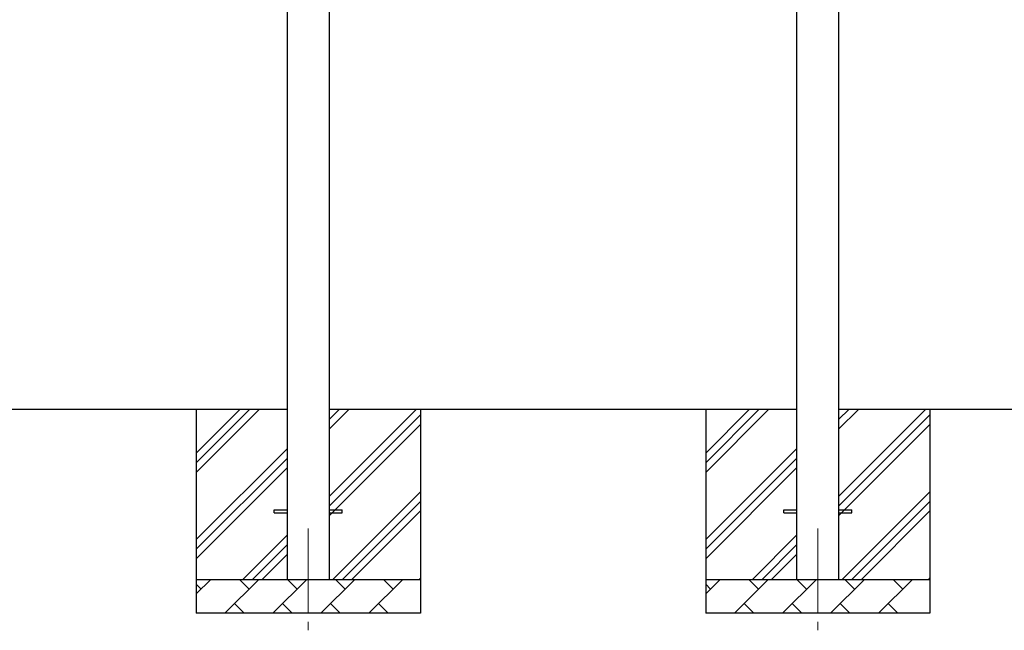
# Model space of a CAD drawing. Units: millimetres. Extents: x 0 to 25230, y 0 to 17820.
# Drawn here: x 11486 to 14385, y 3278 to 5076 of the extents above; entities that cross this region are included whole.
import ezdxf

# ---------------------------------------------------------------- set-up
doc = ezdxf.new("R2010")
doc.units = ezdxf.units.MM
doc.linetypes.add('YCENTER_1', pattern=[13, 10, -1, 1, -1])
for name, color, linetype, lineweight in [('YKK_12', 2, 'Continuous', 13), ('YKK_13', 4, 'Continuous', 30), ('YKK_A1', 4, 'Continuous', 30)]:
    doc.layers.add(name, color=color, linetype=linetype, lineweight=lineweight)

msp = doc.modelspace()

# ---------------------------------------------------------------- linework, layer by layer
at = {"layer": 'YKK_12', "linetype": 'YCENTER_1', "ltscale": 25}
for p, q in [((12335.6, 3577.8), (12335.6, 3077.8)), ((13835.6, 3577.8), (13835.6, 3077.8))]:
    msp.add_line(p, q, dxfattribs=at)
at = {"layer": 'YKK_13'}
for p, q in [((12235.6, 3632.3), (12273.1, 3632.3)), ((12235.6, 3623.3), (12235.6, 3632.3)), ((12235.6, 3623.3), (12273.1, 3623.3)), ((12398.1, 3632.3), (12435.6, 3632.3)), ((12398.1, 3623.3), (12435.6, 3623.3)), ((12435.6, 3623.3), (12435.6, 3632.3)), ((13735.6, 3632.3), (13773.1, 3632.3)), ((13735.6, 3623.3), (13735.6, 3632.3)), ((13735.6, 3623.3), (13773.1, 3623.3)), ((13898.1, 3632.3), (13935.6, 3632.3)), ((13898.1, 3623.3), (13935.6, 3623.3)), ((13935.6, 3623.3), (13935.6, 3632.3))]:
    msp.add_line(p, q, dxfattribs=at)
at = {"layer": 'YKK_A1'}
for p, q in [((13773.1, 6379.8), (13773.1, 3427.8)), ((13898.1, 3427.8), (13898.1, 6379.8)), ((12273.1, 6329.8), (12273.1, 3427.8)), ((12398.1, 3427.8), (12398.1, 6329.8)), ((12273.1, 3927.8), (10898.1, 3927.8)), ((12005.6, 3927.8), (12005.6, 3327.8)), ((12005.6, 3742.8), (12190.7, 3927.8)), ((12005.6, 3771.1), (12162.4, 3927.8)), ((12005.6, 3799.3), (12134.1, 3927.8)), ((13773.1, 3927.8), (12398.1, 3927.8)), ((12398.1, 3672.7), (12653.2, 3927.8)), ((12398.1, 3870.7), (12455.2, 3927.8)), ((12398.1, 3899), (12427, 3927.8)), ((12665.6, 3927.8), (12665.6, 3327.8)), ((13505.6, 3927.8), (13505.6, 3327.8)), ((13505.6, 3742.8), (13690.7, 3927.8)), ((13505.6, 3771.1), (13662.4, 3927.8)), ((13505.6, 3799.3), (13634.1, 3927.8)), ((15273.1, 3927.8), (13898.1, 3927.8)), ((13898.1, 3672.7), (14153.2, 3927.8)), ((13898.1, 3870.7), (13955.2, 3927.8)), ((13898.1, 3899), (13927, 3927.8)), ((14165.6, 3927.8), (14165.6, 3327.8)), ((12398.1, 3644.4), (12665.6, 3911.9)), ((13898.1, 3644.4), (14165.6, 3911.9)), ((12398.1, 3616.1), (12665.6, 3883.6)), ((13898.1, 3616.1), (14165.6, 3883.6)), ((12005.6, 3544.8), (12273.1, 3812.3)), ((13505.6, 3544.8), (13773.1, 3812.3)), ((12005.6, 3516.5), (12273.1, 3784)), ((13505.6, 3516.5), (13773.1, 3784)), ((12005.6, 3488.2), (12273.1, 3755.7)), ((13505.6, 3488.2), (13773.1, 3755.7)), ((12407.8, 3427.8), (12665.6, 3685.7)), ((13907.8, 3427.8), (14165.6, 3685.7)), ((12436.1, 3427.8), (12665.6, 3657.4)), ((13936.1, 3427.8), (14165.6, 3657.4)), ((12464.4, 3427.8), (12665.6, 3629.1)), ((13964.4, 3427.8), (14165.6, 3629.1)), ((12143.2, 3427.8), (12273.1, 3557.7)), ((13643.2, 3427.8), (13773.1, 3557.7)), ((12171.5, 3427.8), (12273.1, 3529.4)), ((13671.5, 3427.8), (13773.1, 3529.4)), ((12199.8, 3427.8), (12273.1, 3501.1)), ((13699.8, 3427.8), (13773.1, 3501.1)), ((12005.6, 3427.8), (12665.6, 3427.8)), ((12005.6, 3384.9), (12048.5, 3427.8)), ((12090, 3327.8), (12190, 3427.8)), ((12161.4, 3399.3), (12132.8, 3427.8)), ((12231.4, 3327.8), (12331.4, 3427.8)), ((12302.8, 3399.3), (12274.3, 3427.8)), ((12372.8, 3327.8), (12472.8, 3427.8)), ((12444.2, 3399.3), (12415.7, 3427.8)), ((12514.2, 3327.8), (12614.2, 3427.8)), ((12585.7, 3399.3), (12557.1, 3427.8)), ((12662.4, 3427.8), (12665.6, 3431.1)), ((13505.6, 3427.8), (14165.6, 3427.8)), ((13505.6, 3384.9), (13548.5, 3427.8)), ((13590, 3327.8), (13690, 3427.8)), ((13661.4, 3399.3), (13632.8, 3427.8)), ((13731.4, 3327.8), (13831.4, 3427.8)), ((13802.8, 3399.3), (13774.3, 3427.8)), ((13872.8, 3327.8), (13972.8, 3427.8)), ((13944.2, 3399.3), (13915.7, 3427.8)), ((14014.2, 3327.8), (14114.2, 3427.8)), ((14085.7, 3399.3), (14057.1, 3427.8)), ((14162.4, 3427.8), (14165.6, 3431.1)), ((12020, 3399.3), (12005.6, 3413.6)), ((13520, 3399.3), (13505.6, 3413.6)), ((12118.5, 3356.4), (12147.1, 3327.8)), ((12259.9, 3356.4), (12288.5, 3327.8)), ((12401.4, 3356.4), (12429.9, 3327.8)), ((12542.8, 3356.4), (12571.3, 3327.8)), ((13618.5, 3356.4), (13647.1, 3327.8)), ((13759.9, 3356.4), (13788.5, 3327.8)), ((13901.4, 3356.4), (13929.9, 3327.8)), ((14042.8, 3356.4), (14071.3, 3327.8)), ((12665.6, 3327.8), (12005.6, 3327.8)), ((14165.6, 3327.8), (13505.6, 3327.8))]:
    msp.add_line(p, q, dxfattribs=at)

doc.saveas('drawing.dxf')
